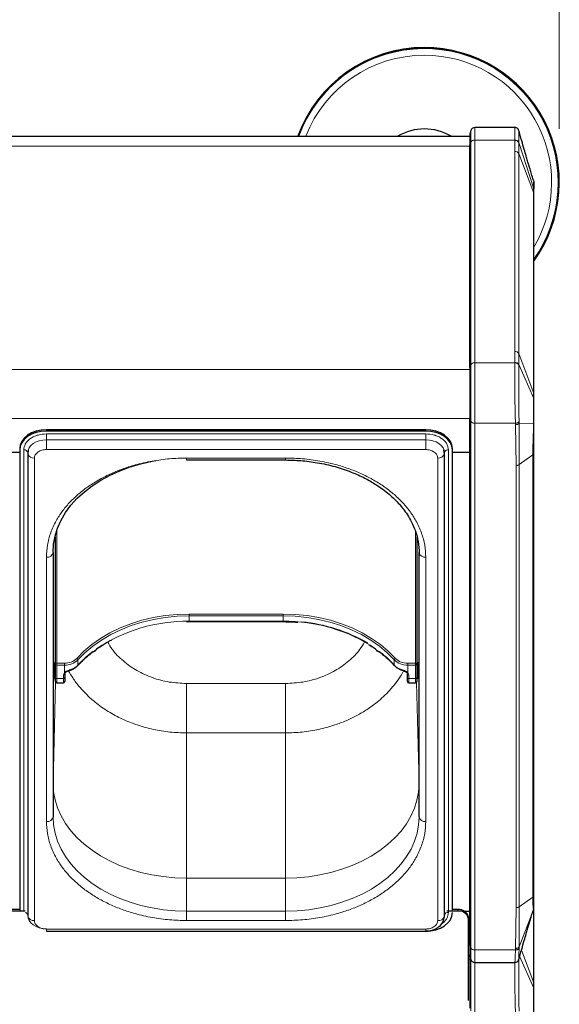
# Model space of a CAD drawing. Units: millimetres. Extents: x 0 to 210, y 0 to 297.
# Drawn here: x 82 to 92, y 136 to 155 of the extents above; entities that cross this region are included whole.
import ezdxf

# ---------------------------------------------------------------- set-up
doc = ezdxf.new("R2010")
doc.units = ezdxf.units.MM
doc.styles.add('SLDTEXTSTYLE0', font='TXT', dxfattribs={"width": 0.75})
doc.dimstyles.new('SLDDIMSTYLE2', dxfattribs={"dimtxt": 3.5, "dimasz": 3.302, "dimexe": 0, "dimexo": 0.0625, "dimgap": 0.875, "dimtad": 1, "dimlfac": 20, "dimrnd": 1e-09, "dimzin": 12, "dimdsep": 46, "dimtxsty": 'SLDTEXTSTYLE0', "dimsah": 1, "dimcen": 0.09, "dimadec": 0, "dimazin": 3, "dimtfac": 1, "dimtofl": 0, "dimtmove": 0, "dimatfit": 3, "dimfxl": 0, "dimfrac": 2, "dimtolj": 1, "dimtzin": 12, "dimarcsym": 0})

# ---------------------------------------------------------------- blocks, each defined once
blk = doc.blocks.new('_D_9')
at = {"color": 7, "linetype": 'Continuous', "lineweight": 0}
for p, q in [((47.433, 152.63), (47.433, 169.092)), ((92.483, 152.63), (92.483, 169.092)), ((92.483, 168.092), (47.433, 168.092))]:
    blk.add_line(p, q, dxfattribs=at)
at = {"color": 7, "linetype": 'Continuous', "lineweight": 18}
for points in [[(47.433, 168.092), (50.735, 167.584), (50.735, 168.6)], [(92.483, 168.092), (89.181, 168.6), (89.181, 167.584)]]:
    blk.add_solid(points, dxfattribs=at)
at = {"color": 7, "linetype": 'Continuous', "lineweight": 18, "insert": (65.433, 172.603), "char_height": 3.5, "attachment_point": 1, "style": 'SLDTEXTSTYLE0'}
blk.add_mtext('901', dxfattribs=at)

msp = doc.modelspace()

# ---------------------------------------------------------------- linework, layer by layer
at = {"color": 7, "linetype": 'Continuous', "lineweight": 25}
for p, q in [((49.10781, 152.49578), (90.80781, 152.49578)), ((90.8264, 152.60195), (90.80781, 152.53254)), ((90.80781, 152.53254), (90.80781, 152.33483)), ((91.48281, 152.65754), (90.89885, 152.65754)), ((91.65125, 152.65754), (91.48288, 152.65754)), ((90.80781, 148.1629), (90.80781, 152.33483)), ((92.00268, 151.66684), (91.98874, 151.7026)), ((92.00268, 151.66684), (92.00391, 151.66095)), ((92.00653, 151.65062), (92.00407, 151.65984)), ((92.00577, 151.64996), (92.00518, 151.6512)), ((92.00781, 151.41242), (92.00781, 151.49218)), ((92.00781, 147.66475), (92.00781, 151.41242)), ((90.80781, 148.1629), (90.80781, 147.20831)), ((92.00781, 147.57185), (92.00781, 147.66475)), ((90.80781, 137.34417), (90.80781, 147.20831)), ((89.98281, 146.99787), (82.88281, 146.99787)), ((89.98281, 146.97312), (82.88281, 146.97312)), ((82.38281, 146.64431), (82.38281, 146.61956)), ((82.38281, 146.61956), (82.38281, 137.98579)), ((82.54184, 146.61841), (82.53408, 146.5417)), ((90.33153, 146.5417), (90.32377, 146.61841)), ((90.48281, 146.61956), (90.48281, 146.64431)), ((90.48281, 137.98579), (90.48281, 146.61956)), ((82.38281, 146.57022), (82.13281, 146.57022)), ((82.53245, 146.55592), (82.53245, 137.89387)), ((82.53281, 146.56255), (82.53302, 146.56653)), ((82.53697, 146.57022), (82.53297, 146.57022)), ((85.50781, 146.43092), (87.35781, 146.43092)), ((90.33264, 146.57022), (90.32864, 146.57022)), ((90.33259, 146.56653), (90.33281, 146.56255)), ((90.33316, 137.89387), (90.33316, 146.55592)), ((90.80781, 146.57022), (90.48281, 146.57022)), ((92.00781, 138.28157), (92.00781, 146.56233)), ((83.05031, 142.60821), (83.05031, 144.9921)), ((89.81531, 144.9921), (89.81531, 142.60821)), ((83.00781, 144.69977), (83.00781, 139.75002)), ((89.85781, 139.75002), (89.85781, 144.69977)), ((85.55281, 143.40347), (87.31281, 143.40347)), ((83.82936, 142.89669), (83.83578, 142.90105)), ((89.03013, 142.90117), (89.03637, 142.89681)), ((83.02531, 142.63506), (83.00781, 142.63506)), ((83.05031, 142.35487), (83.05031, 142.60821)), ((89.81531, 142.60821), (89.81531, 142.35487)), ((89.85781, 142.63506), (89.84031, 142.63506)), ((83.05031, 142.28262), (83.05031, 142.35487)), ((83.22531, 142.42243), (83.22531, 142.35487)), ((83.22531, 142.35487), (83.22531, 142.28262)), ((83.31276, 142.49167), (83.33229, 142.49772)), ((83.33254, 142.49811), (83.33218, 142.49804)), ((89.53349, 142.49804), (89.53307, 142.49811)), ((89.53338, 142.49765), (89.54964, 142.49278)), ((89.62156, 142.45519), (89.62598, 142.45138)), ((89.64031, 142.35487), (89.64031, 142.42243)), ((89.64031, 142.28262), (89.64031, 142.35487)), ((89.81531, 142.35487), (89.81531, 142.28262)), ((83.00781, 142.34506), (83.02531, 142.34506)), ((83.07531, 142.25762), (83.20031, 142.25762)), ((89.66531, 142.25762), (89.79031, 142.25762)), ((89.84031, 142.34506), (89.85781, 142.34506)), ((92.00781, 140.57663), (92.00781, 140.59065)), ((83.00781, 140.37205), (83.00781, 140.36803)), ((82.48494, 137.98226), (82.03067, 137.98226)), ((82.38281, 138.01054), (82.13281, 138.01054)), ((90.58281, 137.98226), (90.38067, 137.98226)), ((90.58281, 138.01054), (90.48281, 138.01054)), ((90.70281, 137.98226), (90.80781, 137.98226)), ((90.70892, 137.97888), (90.80781, 137.97888)), ((92.00268, 138.01217), (91.98874, 137.97641)), ((92.00268, 138.01397), (92.00653, 138.02839)), ((92.00268, 138.01217), (92.00391, 138.01805)), ((92.00577, 138.02904), (92.0075, 138.03264)), ((92.00781, 138.01796), (92.00781, 138.03066)), ((92.00781, 136.62373), (92.00781, 138.01464)), ((90.78281, 137.86912), (90.78281, 137.84083)), ((90.78281, 136.30748), (90.78281, 137.84083)), ((82.88281, 137.60952), (89.98281, 137.60952)), ((90.80781, 137.34417), (90.80781, 137.14647)), ((90.78281, 137.15548), (90.80781, 137.15548)), ((90.80781, 137.14647), (90.8264, 137.07706)), ((90.80781, 137.12188), (90.80781, 137.14647)), ((90.80781, 137.12188), (90.80781, 136.16729)), ((90.89885, 137.02147), (91.65125, 137.02147)), ((92.00781, 136.53083), (92.00781, 136.62373))]:
    msp.add_line(p, q, dxfattribs=at)
at = {"color": 8, "linetype": 'Continuous', "lineweight": 18}
for p, q in [((90.8264, 152.60195), (90.8264, 152.38391)), ((90.89885, 152.65754), (90.89885, 152.42322)), ((90.80781, 152.33483), (90.8264, 152.38391)), ((90.8264, 152.38391), (90.8264, 148.21198)), ((90.89885, 152.42322), (90.89885, 148.25129)), ((90.89885, 152.42322), (91.65011, 152.42322)), ((91.65011, 152.42322), (91.65013, 152.41702)), ((91.65013, 152.41702), (91.65026, 152.21109)), ((91.72262, 152.37764), (91.72261, 152.38397)), ((91.7227, 152.17178), (91.72262, 152.37764)), ((92.00535, 151.50753), (91.72262, 152.37764)), ((49.10781, 152.3054), (90.80781, 152.3054)), ((91.65026, 152.21109), (91.65026, 148.46342)), ((91.7227, 152.17178), (91.7227, 148.42412)), ((92.00525, 151.42615), (91.7227, 152.17178)), ((92.00499, 151.65457), (92.00781, 151.63959)), ((92.00535, 151.50753), (92.00525, 151.42615)), ((92.00525, 151.42615), (92.00525, 147.67848)), ((92.00525, 151.42615), (92.00781, 151.41242)), ((92.00535, 151.50753), (92.00781, 151.49218)), ((91.65026, 148.46342), (91.65013, 148.2575)), ((91.65011, 148.25129), (91.65013, 148.2575)), ((91.72262, 148.21803), (91.7227, 148.42412)), ((91.7227, 148.42412), (92.00525, 147.67848)), ((49.10781, 148.12586), (90.80781, 148.12586)), ((90.8264, 148.21198), (90.80781, 148.1629)), ((90.8264, 148.21198), (90.8264, 147.15923)), ((90.89885, 148.25129), (90.89885, 147.11992)), ((90.89885, 148.25129), (91.65011, 148.25129)), ((91.72261, 148.21164), (91.72262, 148.21803)), ((92.00535, 147.58312), (91.72262, 148.21803)), ((92.00525, 147.67848), (92.00535, 147.58312)), ((92.00535, 147.58312), (92.00781, 147.57185)), ((49.10781, 147.20662), (90.80781, 147.20662)), ((90.80781, 147.20831), (90.8264, 147.15923)), ((90.8264, 147.15923), (90.8264, 137.29509)), ((91.72955, 147.11943), (91.7296, 147.15081)), ((82.88281, 146.97312), (82.88281, 146.99787)), ((89.98281, 146.97312), (89.98281, 146.99787)), ((91.66271, 147.11992), (90.89885, 147.11992)), ((90.89885, 147.11992), (90.89885, 137.25578)), ((91.66271, 147.11992), (91.66371, 147.09129)), ((91.66371, 147.09129), (91.67674, 146.32823)), ((92.00268, 147.11324), (91.72955, 147.11943)), ((91.72977, 146.34377), (91.72955, 147.11943)), ((92.00268, 147.11324), (92.00781, 147.11391)), ((82.88281, 146.91994), (89.98281, 146.91994)), ((82.88281, 146.91994), (82.88281, 146.81004)), ((82.88281, 146.62688), (82.88281, 146.81004)), ((89.98281, 146.81004), (82.88281, 146.81004)), ((89.98281, 146.91994), (89.98281, 146.81004)), ((89.98281, 146.62688), (89.98281, 146.81004)), ((82.45802, 137.98579), (82.45802, 146.61956)), ((89.98281, 146.62688), (82.88281, 146.62688)), ((90.40759, 146.61956), (90.40759, 137.95751)), ((82.65745, 146.46754), (82.65745, 137.80548)), ((87.35781, 146.46754), (85.50781, 146.46754)), ((85.50781, 146.46754), (85.50781, 146.43092)), ((87.35781, 146.46754), (87.35781, 146.43092)), ((90.20816, 137.80548), (90.20816, 146.46754)), ((91.98584, 146.52483), (91.72977, 146.34377)), ((91.98584, 146.52483), (91.98584, 138.24407)), ((91.67674, 146.32823), (91.67674, 138.04747)), ((91.72977, 146.34377), (91.72977, 138.063)), ((83.07531, 145.10778), (83.07531, 142.6251)), ((89.79031, 142.6251), (89.79031, 145.09772)), ((82.88281, 139.66163), (82.88281, 144.61138)), ((83.00782, 144.70639), (83.00782, 142.63506)), ((89.85779, 142.63506), (89.85779, 144.71055)), ((89.98281, 139.66163), (89.98281, 144.61138)), ((85.55281, 143.5467), (87.31281, 143.5467)), ((85.55281, 143.51138), (85.55281, 143.5467)), ((85.55281, 143.41004), (85.55281, 143.51138)), ((87.31281, 143.51138), (85.55281, 143.51138)), ((87.31281, 143.51138), (87.31281, 143.5467)), ((87.31281, 143.41004), (87.31281, 143.51138)), ((85.55281, 143.40347), (85.55281, 143.41004)), ((85.55281, 143.41004), (87.31281, 143.41004)), ((87.31281, 143.40347), (87.31281, 143.41004)), ((83.02531, 142.34506), (83.02531, 142.63506)), ((83.07531, 142.6251), (83.07531, 142.58978)), ((83.07531, 142.6251), (83.22096, 142.6251)), ((83.22096, 142.58978), (83.07531, 142.58978)), ((83.07531, 142.58978), (83.07531, 142.33644)), ((83.22096, 142.58978), (83.22096, 142.6251)), ((83.22096, 142.45049), (83.22096, 142.58978)), ((83.4708, 142.68853), (83.4708, 142.58719)), ((89.39481, 142.58719), (89.39481, 142.68853)), ((89.64465, 142.58978), (89.64465, 142.6251)), ((89.64465, 142.6251), (89.79031, 142.6251)), ((89.79031, 142.58978), (89.64465, 142.58978)), ((89.64465, 142.58978), (89.64465, 142.45049)), ((89.79031, 142.58978), (89.79031, 142.6251)), ((89.79031, 142.33644), (89.79031, 142.58978)), ((89.84031, 142.63506), (89.84031, 142.38316)), ((83.20031, 142.33644), (83.20031, 142.404)), ((89.66531, 142.404), (89.66531, 142.33644)), ((89.84031, 142.38316), (89.84031, 142.34506)), ((83.00782, 142.34506), (83.00782, 140.36945)), ((83.00782, 140.36945), (83.0547, 142.26846)), ((83.07531, 142.33644), (83.20031, 142.33644)), ((83.07531, 142.33644), (83.07531, 142.25762)), ((83.20031, 142.25762), (83.20031, 142.33644)), ((87.35781, 142.24552), (85.50781, 142.24552)), ((85.50781, 142.24552), (85.50781, 141.31937)), ((87.35781, 142.24552), (87.35781, 141.31937)), ((89.66531, 142.33644), (89.79031, 142.33644)), ((89.66531, 142.33644), (89.66531, 142.25762)), ((89.79031, 142.25762), (89.79031, 142.33644)), ((89.81091, 142.26846), (89.85779, 140.36945)), ((89.85779, 140.36945), (89.85779, 142.34506)), ((85.50781, 141.31937), (85.50781, 138.6017)), ((87.35781, 141.31937), (85.50781, 141.31937)), ((87.35781, 138.6017), (87.35781, 141.31937)), ((83.00781, 140.37205), (83.00782, 140.36945)), ((89.85779, 140.36945), (89.8578, 140.36543)), ((89.85781, 140.36803), (89.8578, 140.36543)), ((85.50313, 138.60098), (85.50781, 138.6017)), ((85.50313, 138.60098), (85.50781, 138.60026)), ((85.50781, 138.6017), (87.35781, 138.6017)), ((85.50781, 138.60026), (85.50781, 137.98226)), ((87.35781, 138.60026), (85.50781, 138.60026)), ((87.35781, 138.6017), (87.35313, 138.60098)), ((87.35781, 138.60026), (87.35313, 138.60098)), ((87.35781, 137.98226), (87.35781, 138.60026)), ((91.72977, 138.063), (91.98584, 138.24407)), ((85.50781, 137.98226), (85.50781, 137.80548)), ((85.50781, 137.98226), (87.35781, 137.98226)), ((87.35781, 137.98226), (87.35781, 137.80548)), ((90.58281, 137.98226), (90.58281, 138.01054)), ((91.67674, 138.04747), (91.66371, 137.28441)), ((91.72955, 137.31156), (91.72978, 138.063)), ((91.98874, 137.97641), (91.72955, 137.31156)), ((92.00268, 138.01217), (92.00781, 138.03941)), ((92.00525, 138.01823), (92.00525, 136.63746)), ((87.35781, 137.80548), (85.50781, 137.80548)), ((82.88281, 137.64613), (89.98281, 137.64613)), ((82.88281, 137.64613), (82.88281, 137.60952)), ((89.98281, 137.64613), (89.98281, 137.60952)), ((90.80781, 137.34586), (90.78281, 137.34586)), ((90.8264, 137.29509), (90.80781, 137.34417)), ((90.8264, 137.29509), (90.8264, 137.07706)), ((90.89885, 137.25578), (91.66271, 137.25578)), ((90.89885, 137.25578), (90.89885, 137.02147)), ((91.66371, 137.28441), (91.66271, 137.25578)), ((91.7296, 137.28311), (91.72955, 137.31156)), ((91.77344, 137.24918), (92.00525, 136.63746)), ((90.78281, 137.08484), (90.80781, 137.08484)), ((90.81166, 137.13207), (90.80781, 137.12188)), ((90.8264, 137.07706), (90.8264, 136.11821)), ((90.89885, 137.02147), (90.89885, 136.0789)), ((92.00535, 136.5421), (91.74083, 137.13611)), ((92.00525, 136.63746), (92.00535, 136.5421)), ((92.00535, 136.5421), (92.00781, 136.53083))]:
    msp.add_line(p, q, dxfattribs=at)
at = {"color": 7, "linetype": 'Continuous', "lineweight": 25, "flags": 128}
for points in [[(82.88281, 146.99787), (82.78526, 146.99107), (82.69146, 146.97095), (82.60502, 146.93828), (82.52925, 146.89431), (82.46707, 146.84074), (82.42087, 146.77961), (82.39241, 146.71329), (82.38281, 146.64431)], [(82.88281, 146.97312), (82.78526, 146.96632), (82.69146, 146.94621), (82.60502, 146.91353), (82.52925, 146.86956), (82.46707, 146.81599), (82.42087, 146.75486), (82.39241, 146.68854), (82.38281, 146.61956)], [(90.48281, 146.64431), (90.4732, 146.71329), (90.44475, 146.77961), (90.39854, 146.84074), (90.33636, 146.89431), (90.26059, 146.93828), (90.17415, 146.97095), (90.08035, 146.99107), (89.98281, 146.99787)], [(90.48281, 146.61956), (90.4732, 146.68854), (90.44475, 146.75486), (90.39854, 146.81599), (90.33636, 146.86956), (90.26059, 146.91353), (90.17415, 146.94621), (90.08035, 146.96632), (89.98281, 146.97312)], [(82.54112, 146.61617), (82.53953, 146.61084), (82.53281, 146.56255)], [(90.33281, 146.56255), (90.32608, 146.61084), (90.3248, 146.61519)], [(82.53245, 146.55592), (82.53352, 146.54441), (82.53407, 146.54177)], [(83.00781, 144.69977), (83.01732, 144.85384), (83.04579, 145.00674), (83.09299, 145.1573), (83.15857, 145.30438), (83.24204, 145.44686), (83.34274, 145.58365), (83.45993, 145.71372), (83.59269, 145.83607), (83.74004, 145.94977), (83.90084, 146.05396), (84.07386, 146.14784), (84.25781, 146.2307), (84.45126, 146.30191), (84.65275, 146.36093), (84.86076, 146.4073), (84.93149, 146.41992)], [(90.33155, 146.5418), (90.33209, 146.54441), (90.33316, 146.55592)], [(89.85781, 144.69977), (89.86021, 144.68253), (89.86022, 144.68249)], [(89.98281, 137.60395), (90.08035, 137.61075), (90.17415, 137.63087), (90.26059, 137.66354), (90.33636, 137.70751), (90.39854, 137.76108), (90.44475, 137.82221), (90.4732, 137.88853), (90.48281, 137.95751)], [(90.32396, 137.8452), (90.32608, 137.85221), (90.3316, 137.87994)], [(90.33151, 137.87957), (90.33209, 137.88235), (90.33316, 137.89387)]]:
    msp.add_lwpolyline(points, dxfattribs=at)
at = {"color": 8, "linetype": 'Continuous', "lineweight": 18, "flags": 128}
for points in [[(82.88281, 146.81004), (82.81452, 146.80529), (82.74887, 146.7912), (82.68836, 146.76833), (82.63532, 146.73755), (82.59179, 146.70005), (82.55945, 146.65726), (82.54112, 146.61617)], [(90.3248, 146.61519), (90.30616, 146.65726), (90.27382, 146.70005), (90.23029, 146.73755), (90.17725, 146.76833), (90.11674, 146.7912), (90.05109, 146.80529), (89.98281, 146.81004)], [(83.44998, 142.71562), (83.58328, 142.85002), (83.73233, 142.9751), (83.89595, 143.08987), (84.07282, 143.19339), (84.26153, 143.28485), (84.46057, 143.36352), (84.66834, 143.42876), (84.88319, 143.48005), (85.1034, 143.51698), (85.3272, 143.53926), (85.55281, 143.5467)], [(85.55281, 143.51138), (85.32943, 143.50401), (85.10785, 143.48195), (84.88982, 143.44538), (84.6771, 143.3946), (84.47138, 143.33001), (84.27431, 143.25213), (84.08747, 143.16157), (83.91236, 143.05907), (83.75036, 142.94544), (83.60278, 142.8216), (83.4708, 142.68853)], [(87.31281, 143.5467), (87.53841, 143.53926), (87.76221, 143.51698), (87.98242, 143.48005), (88.19727, 143.42876), (88.40504, 143.36352), (88.60408, 143.28485), (88.79279, 143.19339), (88.96966, 143.08987), (89.13328, 142.9751), (89.28233, 142.85002), (89.41563, 142.71562)], [(89.39481, 142.68853), (89.26283, 142.8216), (89.11525, 142.94544), (88.95326, 143.05907), (88.77814, 143.16157), (88.5913, 143.25213), (88.39423, 143.33001), (88.18851, 143.3946), (87.97579, 143.44538), (87.75776, 143.48195), (87.53618, 143.50401), (87.31281, 143.51138)], [(83.33479, 142.50498), (83.33461, 142.50202), (83.33407, 142.49982), (83.33319, 142.49848), (83.33254, 142.49811)], [(89.53307, 142.49811), (89.53242, 142.49848), (89.53154, 142.49982), (89.531, 142.50202), (89.53082, 142.50498)], [(85.50313, 138.60098), (85.28525, 138.60799), (85.06908, 138.62841), (84.85624, 138.66207), (84.64836, 138.70872), (84.44702, 138.768), (84.25376, 138.83947), (84.07003, 138.92257), (83.89725, 139.01668), (83.73673, 139.12108), (83.58969, 139.23498), (83.45724, 139.3575), (83.34041, 139.48772), (83.24006, 139.62465), (83.15698, 139.76724), (83.09178, 139.91441), (83.04498, 140.06503), (83.01692, 140.21797), (83.00781, 140.37205)], [(89.8578, 140.36543), (89.84788, 140.21137), (89.81901, 140.05851), (89.7714, 139.90801), (89.70543, 139.76102), (89.62159, 139.61865), (89.52053, 139.48199), (89.403, 139.35208), (89.26991, 139.22991), (89.12226, 139.1164), (88.96119, 139.01243), (88.78791, 138.91878), (88.60375, 138.83616), (88.41011, 138.7652), (88.20846, 138.70645), (88.00033, 138.66036), (87.78732, 138.62726), (87.57103, 138.60742), (87.35313, 138.60098)], [(85.50781, 137.98226), (85.28992, 137.98898), (85.07368, 138.00911), (84.86076, 138.04249), (84.65275, 138.08886), (84.45126, 138.14788), (84.25781, 138.21909), (84.07386, 138.30195), (83.90084, 138.39583), (83.74004, 138.50002), (83.59269, 138.61372), (83.45993, 138.73607), (83.34274, 138.86614), (83.24204, 139.00293), (83.15857, 139.14541), (83.09299, 139.29249), (83.04579, 139.44305), (83.01732, 139.59595), (83.00781, 139.75002)], [(89.85781, 139.75002), (89.84829, 139.59595), (89.81982, 139.44305), (89.77262, 139.29249), (89.70704, 139.14541), (89.62357, 139.00293), (89.52287, 138.86614), (89.40569, 138.73607), (89.27292, 138.61372), (89.12557, 138.50002), (88.96477, 138.39583), (88.79175, 138.30195), (88.60781, 138.21909), (88.41435, 138.14788), (88.21286, 138.08886), (88.00485, 138.04249), (87.79193, 138.00911), (87.57569, 137.98898), (87.35781, 137.98226)], [(82.53281, 137.9005), (82.53953, 137.85221), (82.55945, 137.80579), (82.59179, 137.763), (82.63532, 137.7255), (82.68836, 137.69472), (82.74887, 137.67185), (82.81452, 137.65776), (82.88281, 137.65301)]]:
    msp.add_lwpolyline(points, dxfattribs=at)
at = {"color": 7, "linetype": 'Continuous', "lineweight": 25}
for centre, radius, start, end in [((89.95781, 151.62976), 2.525, 90, 159.941551), ((89.95781, 151.62976), 2.525, 324.280138, 90), ((89.95781, 151.62976), 2.50915, 90, 159.809368), ((89.95781, 151.62976), 2.50915, 324.78648, 90), ((89.95781, 151.62976), 1, 59.999483, 120.000517), ((90.89885, 152.58254), 0.075, 90, 165), ((87.38011, 140.37857), 3.02829, 59.893693, 84.693639), ((83.78442, 142.86719), 0.01485, 261.296076, 282.642847), ((83.78217, 142.87709), 0.025, 282.70374, 322.262144), ((89.08344, 142.87709), 0.025, 217.737856, 257.29626), ((89.08119, 142.86719), 0.01485, 257.357153, 278.703924), ((83.02531, 142.66006), 0.025, 270, 0), ((89.84031, 142.66006), 0.025, 180, 270), ((83.23061, 142.45911), 0.01123, 314.919944, 2.616925), ((83.02531, 142.32006), 0.025, 0, 90), ((83.07531, 142.28262), 0.025, 180, 270), ((83.20031, 142.28262), 0.025, 270, 0), ((89.66531, 142.28262), 0.025, 180, 270), ((89.79031, 142.28262), 0.025, 270, 0), ((89.84031, 142.32006), 0.025, 90, 180), ((90.60781, 137.83376), 0.17854, 11.421754, 98.049467), ((90.60781, 137.80548), 0.17854, 11.421754, 98.049467), ((90.89885, 137.09647), 0.075, 195, 270)]:
    msp.add_arc(centre, radius, start, end, dxfattribs=at)
at = {"color": 8, "linetype": 'Continuous', "lineweight": 18}
for centre, radius, start, end in [((89.95781, 151.62976), 2.50626, 324.880226, 159.785063), ((89.95781, 151.62976), 2.38161, 90, 158.676822), ((89.95781, 151.62976), 2.38161, 329.402212, 90), ((90.89264, 152.34825), 0.07523, 85.268283, 151.698649), ((91.65641, 152.34218), 0.07511, 28.175818, 94.798458), ((91.65646, 152.13611), 0.07523, 28.301374, 94.731793), ((91.65646, 148.38845), 0.07523, 28.301342, 94.731717), ((91.65631, 148.18254), 0.07521, 28.154458, 94.713802), ((90.89264, 148.17632), 0.07523, 85.268283, 151.698649), ((91.96917, 147.66466), 0.03864, 0.138047, 20.955631), ((90.89264, 147.1949), 0.07523, 208.301351, 274.731717), ((91.66676, 147.17525), 0.08401, 267.917166, 318.361671), ((82.46786, 146.55394), 0.06636, 10.939745, 98.531476), ((90.39775, 146.55394), 0.06636, 81.468524, 169.060255), ((82.64674, 146.58938), 0.12232, 202.911047, 275.026568), ((90.22276, 146.58291), 0.11629, 262.784143, 339.298609), ((82.89843, 144.72187), 0.11158, 261.950533, 348.578246), ((89.97295, 144.73561), 0.12462, 205.230345, 274.5373), ((85.5093, 140.38006), 3.0303, 89.177423, 123.669114), ((87.36042, 140.39401), 3.01641, 56.248979, 90.904483), ((85.00408, 141.1987), 2.06854, 128.11994, 137.837037), ((83.71862, 142.82535), 0.00856, 312.500838, 4.721255), ((83.7831, 142.86965), 0.01756, 285.0898, 341.043586), ((83.794, 142.8558), 0.00995, 37.032868, 55.031566), ((89.07159, 142.85582), 0.00992, 124.94943, 142.998324), ((89.08251, 142.86965), 0.01756, 198.956414, 254.9102), ((89.14699, 142.82535), 0.00856, 175.275164, 227.545459), ((87.86153, 141.1987), 2.06854, 42.162963, 51.88006), ((83.07191, 142.60319), 0.02218, 81.189277, 166.895874), ((83.07245, 142.61208), 0.02248, 189.909587, 277.289392), ((83.23101, 142.93467), 0.30973, 268.140864, 314.989194), ((83.23192, 142.92749), 0.33789, 268.140864, 314.989194), ((83.25401, 142.79227), 0.29843, 285.706111, 316.589977), ((83.43563, 142.68304), 0.0356, 8.858831, 66.222956), ((83.46147, 142.58674), 0.00934, 319.294128, 2.718937), ((89.40414, 142.58674), 0.00934, 177.281315, 220.700252), ((89.42998, 142.68304), 0.0356, 113.777044, 171.141169), ((89.63369, 142.92749), 0.33789, 225.010806, 271.859136), ((89.61161, 142.79227), 0.29843, 223.410023, 254.293889), ((89.6346, 142.93467), 0.30973, 225.010806, 271.859136), ((89.7937, 142.60319), 0.02218, 13.104126, 98.810723), ((89.79316, 142.61208), 0.02248, 262.710608, 350.090413), ((83.07245, 142.35874), 0.02248, 189.909587, 277.289392), ((83.26717, 142.40213), 0.06689, 133.694284, 178.403272), ((83.20316, 142.4263), 0.02248, 262.710608, 350.090413), ((83.20316, 142.35874), 0.02248, 262.710608, 350.090413), ((83.22926, 142.46385), 0.01573, 238.155797, 306.178224), ((89.63644, 142.46342), 0.01531, 228.894952, 302.414198), ((89.66245, 142.4263), 0.02248, 189.909587, 277.289392), ((89.66245, 142.35874), 0.02248, 189.909587, 277.289392), ((89.59844, 142.40213), 0.06689, 1.596728, 46.305716), ((89.79316, 142.35874), 0.02248, 262.710608, 350.090413), ((82.89843, 139.77212), 0.11158, 261.950533, 348.578246), ((89.96718, 139.77212), 0.11158, 191.421754, 278.049467), ((82.47567, 137.89599), 0.05872, 14.773738, 80.919403), ((90.39857, 137.88915), 0.06895, 82.478602, 161.557084), ((82.64105, 137.91486), 0.1106, 190.939745, 278.531476), ((90.22274, 137.92093), 0.11636, 262.799522, 339.184936), ((90.89264, 137.33076), 0.07523, 208.301351, 274.731717), ((91.96917, 136.62364), 0.03864, 0.138047, 20.955631)]:
    msp.add_arc(centre, radius, start, end, dxfattribs=at)
for centre, major_axis, start_param, end_param in [((85.55281, 142.55364), (2.29169, 2.04872), 1.92033041, 1.93681433), ((87.31281, 142.55364), (2.29169, -2.04872), 1.20477833, 1.22126224)]:
    msp.add_ellipse(centre, major_axis=major_axis, ratio=0.48766405, start_param=start_param, end_param=end_param, dxfattribs=at)
at = {"color": 7, "linetype": 'Continuous', "lineweight": 25}
for points, knots in [([(91.72351, 152.60295), (91.72164, 152.60822), (91.71757, 152.61974), (91.70262, 152.63876), (91.68493, 152.64988), (91.66636, 152.65616), (91.65538, 152.65661), (91.64857, 152.65688)], [0, 0, 0, 0, 0.19817101, 0.43276346, 0.68167073, 0.80256611, 1, 1, 1, 1]), ([(91.98874, 151.7026), (91.97701, 151.73821), (91.95529, 151.80415), (91.93114, 151.88848), (91.91441, 151.94614), (91.9017, 151.98934), (91.88501, 152.046), (91.85989, 152.13167), (91.82302, 152.25837), (91.77532, 152.42315), (91.74013, 152.54528), (91.72065, 152.61286)], [0, 0, 0, 0, 0.12933659, 0.23941802, 0.31651507, 0.35648822, 0.40302699, 0.49403062, 0.62311369, 0.79144563, 1, 1, 1, 1]), ([(92.00443, 151.65253), (92.00454, 151.65053), (92.00492, 151.64389), (92.00519, 151.61993), (92.00544, 151.57713), (92.00538, 151.53073), (92.00535, 151.50753)], [0, 0, 0, 0, 0.09970532, 0.33174221, 0.66589591, 1, 1, 1, 1]), ([(92.00781, 151.49218), (92.00781, 151.51474), (92.00781, 151.55987), (92.00781, 151.6073), (92.00781, 151.62355), (92.00781, 151.63167)], [0, 0, 0, 0, 0.33333934, 0.66673483, 1, 1, 1, 1]), ([(92.00781, 147.11391), (92.00781, 147.15476), (92.00781, 147.23646), (92.00781, 147.35578), (92.00781, 147.46983), (92.00781, 147.53785), (92.00781, 147.57185)], [0, 0, 0, 0, 0.24993362, 0.4999182, 0.74997358, 1, 1, 1, 1]), ([(92.00781, 146.56233), (92.00781, 146.60058), (92.00781, 146.67707), (92.00781, 146.81316), (92.00781, 146.95983), (92.00781, 147.06256), (92.00781, 147.11391)], [0, 0, 0, 0, 0.24998878, 0.49999615, 0.75004429, 1, 1, 1, 1]), ([(87.35781, 146.43092), (87.45282, 146.42873), (87.65365, 146.42408), (87.96607, 146.38354), (88.28442, 146.31284), (88.58153, 146.21353), (88.83632, 146.09874), (89.03155, 145.98684), (89.18101, 145.88406), (89.29708, 145.7919), (89.39984, 145.69803), (89.48678, 145.60662), (89.56719, 145.50971), (89.64583, 145.39921), (89.72551, 145.26125), (89.79635, 145.09446), (89.85014, 144.8984), (89.85672, 144.75727), (89.86021, 144.68253)], [0, 0, 0, 0, 0.07198558, 0.15215172, 0.24006561, 0.32480486, 0.40145108, 0.47001525, 0.51677089, 0.56150359, 0.60434899, 0.6463526, 0.68224942, 0.7273881, 0.78174999, 0.84531654, 0.91807093, 1, 1, 1, 1]), ([(85.51231, 143.4031), (85.51395, 143.40316), (85.52743, 143.40371), (85.54094, 143.40358), (85.55281, 143.40347)], [0, 0, 0, 0, 0.12158646, 1, 1, 1, 1]), ([(87.31281, 143.40347), (87.34756, 143.40323), (87.43993, 143.40259), (87.53187, 143.39579), (87.58921, 143.39154)], [0, 0, 0, 0, 0.37631353, 1, 1, 1, 1]), ([(83.83578, 142.90105), (83.85529, 142.91444), (83.92315, 142.96102), (84.01395, 143.01684), (84.0895, 143.05458), (84.11031, 143.06497)], [0, 0, 0, 0, 0.22635016, 0.78695268, 1, 1, 1, 1]), ([(88.91956, 142.97224), (88.95416, 142.95106), (88.99182, 142.92801), (89.02726, 142.90318), (89.03013, 142.90117)], [0, 0, 0, 0, 0.91894822, 1, 1, 1, 1]), ([(83.46855, 142.58065), (83.48805, 142.60168), (83.54479, 142.66288), (83.63013, 142.74266), (83.69948, 142.79885), (83.72437, 142.81902)], [0, 0, 0, 0, 0.25135973, 0.73134072, 1, 1, 1, 1]), ([(83.72438, 142.81866), (83.72796, 142.82152), (83.74406, 142.83437), (83.76716, 142.84726), (83.78199, 142.85058), (83.78693, 142.85168)], [0, 0, 0, 0, 0.16040531, 0.72021709, 1, 1, 1, 1]), ([(83.80194, 142.86179), (83.80442, 142.86499), (83.8136, 142.87684), (83.82287, 142.88863), (83.82963, 142.89724)], [0, 0, 0, 0, 0.27001249, 1, 1, 1, 1]), ([(83.82932, 142.90203), (83.82934, 142.90198), (83.82951, 142.90152), (83.83008, 142.89971), (83.83042, 142.89783), (83.82958, 142.89745), (83.82944, 142.89738)], [0, 0, 0, 0, 0.02351198, 0.2056224, 0.86825866, 1, 1, 1, 1]), ([(89.03617, 142.89738), (89.03603, 142.89744), (89.03519, 142.89783), (89.03554, 142.89971), (89.0361, 142.90152), (89.03627, 142.90198), (89.03629, 142.90203)], [0, 0, 0, 0, 0.13261565, 0.79458465, 0.9765117, 1, 1, 1, 1]), ([(89.03599, 142.89724), (89.03774, 142.89501), (89.04702, 142.88323), (89.05621, 142.87139), (89.06367, 142.86179)], [0, 0, 0, 0, 0.189025107, 1, 1, 1, 1]), ([(89.08072, 142.85119), (89.08437, 142.85041), (89.09627, 142.84787), (89.11815, 142.83644), (89.13498, 142.82328), (89.14123, 142.81839)], [0, 0, 0, 0, 0.21730043, 0.70912401, 1, 1, 1, 1]), ([(89.14124, 142.81902), (89.16455, 142.80016), (89.23234, 142.74533), (89.31802, 142.66575), (89.37617, 142.60314), (89.39706, 142.58065)], [0, 0, 0, 0, 0.25144158, 0.73104625, 1, 1, 1, 1]), ([(83.33254, 142.49811), (83.34376, 142.50189), (83.37608, 142.51278), (83.42484, 142.53878), (83.45396, 142.56667), (83.46855, 142.58065)], [0, 0, 0, 0, 0.209634817, 0.603852743, 1, 1, 1, 1]), ([(89.39706, 142.58065), (89.40454, 142.57302), (89.42576, 142.55138), (89.47016, 142.52107), (89.51191, 142.50583), (89.53307, 142.49811)], [0, 0, 0, 0, 0.21165067, 0.600525463, 1, 1, 1, 1]), ([(83.22531, 142.42243), (83.22547, 142.42533), (83.22601, 142.43456), (83.23363, 142.44459), (83.23885, 142.45146)], [0, 0, 0, 0, 0.31522944, 1, 1, 1, 1]), ([(83.24191, 142.45332), (83.24482, 142.45626), (83.25349, 142.46504), (83.27875, 142.47842), (83.30132, 142.48812), (83.31261, 142.49162), (83.31276, 142.49167)], [0, 0, 0, 0, 0.19802921, 0.59062384, 0.99450601, 1, 1, 1, 1]), ([(89.54964, 142.49278), (89.54969, 142.49277), (89.56106, 142.48937), (89.58349, 142.47993), (89.60915, 142.46691), (89.61828, 142.45829), (89.62156, 142.45519)], [0, 0, 0, 0, 0.00213294, 0.41773554, 0.79083314, 1, 1, 1, 1]), ([(89.62676, 142.45146), (89.62951, 142.4483), (89.63818, 142.43831), (89.63944, 142.42887), (89.64031, 142.42243)], [0, 0, 0, 0, 0.31725649, 1, 1, 1, 1]), ([(92.00781, 138.03941), (92.00781, 138.04367), (92.00781, 138.05218), (92.00781, 138.1035), (92.00781, 138.17804), (92.00781, 138.24706), (92.00781, 138.28157)], [0, 0, 0, 0, 0.24996272, 0.499938553, 0.749948423, 1, 1, 1, 1]), ([(91.72065, 137.06614), (91.74013, 137.13372), (91.77532, 137.25585), (91.82302, 137.42063), (91.85989, 137.54733), (91.88501, 137.633), (91.9017, 137.68966), (91.91441, 137.73287), (91.93114, 137.79052), (91.95529, 137.87486), (91.97701, 137.94079), (91.98874, 137.97641)], [0, 0, 0, 0, 0.20855437, 0.37688631, 0.50596938, 0.59697301, 0.64351178, 0.68348493, 0.76058198, 0.87066341, 1, 1, 1, 1]), ([(89.98281, 137.60952), (90.0067, 137.61067), (90.05404, 137.61295), (90.1222, 137.63091), (90.18358, 137.65801), (90.25174, 137.70458), (90.31433, 137.77771), (90.32592, 137.84642), (90.33153, 137.87964)], [0, 0, 0, 0, 0.13608883, 0.26955726, 0.40021049, 0.52781714, 0.77166127, 1, 1, 1, 1]), ([(91.64857, 137.02212), (91.65538, 137.0224), (91.66636, 137.02284), (91.68493, 137.02912), (91.70262, 137.04025), (91.71757, 137.05926), (91.72164, 137.07078), (91.72351, 137.07606)], [0, 0, 0, 0, 0.19743389, 0.31832927, 0.56723654, 0.80182899, 1, 1, 1, 1]), ([(92.00781, 136.07289), (92.00781, 136.11374), (92.00781, 136.19544), (92.00781, 136.31476), (92.00781, 136.4288), (92.00781, 136.49682), (92.00781, 136.53083)], [0, 0, 0, 0, 0.249933623, 0.499918196, 0.749973576, 1, 1, 1, 1])]:
    msp.add_open_spline(points, degree=3, knots=knots, dxfattribs=at)
at = {"color": 8, "linetype": 'Continuous', "lineweight": 18}
for points, knots in [([(91.65125, 152.657), (91.65091, 152.6545), (91.65022, 152.64927), (91.64979, 152.60172), (91.64969, 152.52804), (91.64997, 152.45816), (91.65011, 152.42322)], [0, 0, 0, 0, 0.23966835, 0.50023131, 0.75007336, 1, 1, 1, 1]), ([(91.72261, 152.38397), (91.72251, 152.41623), (91.72231, 152.48076), (91.72237, 152.54939), (91.72272, 152.5907), (91.72309, 152.60733), (91.72348, 152.60191), (91.72353, 152.60122)], [0, 0, 0, 0, 0.24097672, 0.48201958, 0.72320322, 0.96462705, 1, 1, 1, 1]), ([(91.65011, 152.42322), (91.65809, 152.42272), (91.67451, 152.42169), (91.69664, 152.41305), (91.71418, 152.40019), (91.71985, 152.38928), (91.72261, 152.38397)], [0, 0, 0, 0, 0.24334022, 0.50025311, 0.75702891, 1, 1, 1, 1]), ([(91.65011, 148.25129), (91.64996, 148.21145), (91.64968, 148.13233), (91.64977, 147.99121), (91.65025, 147.83917), (91.65119, 147.6804), (91.6527, 147.52293), (91.65491, 147.37509), (91.65798, 147.23701), (91.66112, 147.15941), (91.66271, 147.11992)], [0, 0, 0, 0, 0.12714327, 0.25248022, 0.37601148, 0.50514881, 0.63095545, 0.75208731, 0.87386834, 1, 1, 1, 1]), ([(91.72261, 148.21164), (91.71985, 148.21696), (91.71418, 148.22791), (91.69664, 148.24087), (91.67451, 148.24962), (91.65809, 148.25074), (91.65011, 148.25129)], [0, 0, 0, 0, 0.24297079, 0.49974645, 0.75665943, 1, 1, 1, 1]), ([(91.72959, 147.15081), (91.72892, 147.18885), (91.72756, 147.26481), (91.72573, 147.39776), (91.7243, 147.53915), (91.72332, 147.68568), (91.7227, 147.8318), (91.72237, 147.97173), (91.72231, 148.1021), (91.72251, 148.1751), (91.72261, 148.21159)], [0, 0, 0, 0, 0.1258979, 0.25135706, 0.37647871, 0.50141544, 0.6262152, 0.75088014, 0.87546367, 1, 1, 1, 1]), ([(92.00535, 147.58312), (92.00538, 147.54823), (92.00546, 147.47811), (92.00516, 147.36123), (92.00475, 147.23889), (92.00337, 147.15512), (92.00268, 147.11324)], [0, 0, 0, 0, 0.248860045, 0.500028651, 0.750013124, 1, 1, 1, 1]), ([(91.66271, 147.11992), (91.66963, 147.1205), (91.68363, 147.12166), (91.70289, 147.12852), (91.71912, 147.13829), (91.72617, 147.14671), (91.72959, 147.15081)], [0, 0, 0, 0, 0.250939614, 0.507756142, 0.760469419, 1, 1, 1, 1]), ([(92.00268, 147.11324), (92.00118, 147.05891), (91.99818, 146.95025), (91.99209, 146.79302), (91.98686, 146.6467), (91.98618, 146.56546), (91.98584, 146.52483)], [0, 0, 0, 0, 0.25001242, 0.50000754, 0.74999507, 1, 1, 1, 1]), ([(82.45802, 146.61956), (82.46369, 146.65735), (82.47242, 146.71548), (82.52539, 146.78541), (82.58021, 146.83353), (82.64827, 146.8723), (82.74717, 146.90975), (82.82937, 146.91592), (82.88281, 146.91994)], [0, 0, 0, 0, 0.23945684, 0.36836066, 0.5, 0.63163934, 0.76054316, 1, 1, 1, 1]), ([(89.98281, 146.91994), (90.03624, 146.91592), (90.11844, 146.90975), (90.21734, 146.8723), (90.2854, 146.83353), (90.34022, 146.78541), (90.39319, 146.71548), (90.40192, 146.65735), (90.40759, 146.61956)], [0, 0, 0, 0, 0.23945684, 0.36836066, 0.5, 0.63163934, 0.76054316, 1, 1, 1, 1]), ([(82.88281, 146.62688), (82.85446, 146.62476), (82.81085, 146.62148), (82.75838, 146.60161), (82.72228, 146.58105), (82.6932, 146.55552), (82.66509, 146.51842), (82.66046, 146.48758), (82.65745, 146.46754)], [0, 0, 0, 0, 0.239456844, 0.36836066, 0.5, 0.63163934, 0.760543156, 1, 1, 1, 1]), ([(90.20816, 146.46754), (90.20515, 146.48758), (90.20052, 146.51842), (90.17242, 146.55552), (90.14333, 146.58105), (90.10723, 146.60161), (90.05476, 146.62148), (90.01115, 146.62476), (89.98281, 146.62688)], [0, 0, 0, 0, 0.23945684, 0.36836066, 0.5, 0.63163934, 0.76054316, 1, 1, 1, 1]), ([(82.88281, 144.61138), (82.88657, 144.68683), (82.89421, 144.84008), (82.95723, 145.06979), (83.05263, 145.27989), (83.17301, 145.46668), (83.30792, 145.62995), (83.46666, 145.78382), (83.64837, 145.92619), (83.84972, 146.05469), (84.06732, 146.16693), (84.29822, 146.26233), (84.56238, 146.34745), (84.85951, 146.4149), (85.18437, 146.45947), (85.4011, 146.46488), (85.50781, 146.46754)], [0, 0, 0, 0, 0.07762831, 0.15766399, 0.23995135, 0.30427592, 0.36860689, 0.43430018, 0.49999999, 0.56569328, 0.63139309, 0.69571767, 0.76004863, 0.84233033, 0.92236882, 1, 1, 1, 1]), ([(89.98281, 144.61138), (89.97904, 144.68684), (89.9714, 144.84008), (89.90837, 145.0698), (89.81297, 145.2799), (89.6926, 145.46668), (89.55768, 145.62996), (89.39895, 145.78382), (89.21723, 145.9262), (89.01588, 146.05469), (88.79828, 146.16694), (88.56738, 146.26233), (88.30321, 146.34745), (88.00609, 146.41491), (87.68123, 146.45947), (87.46451, 146.46487), (87.35781, 146.46754)], [0, 0, 0, 0, 0.07763118, 0.15766967, 0.23995137, 0.30428233, 0.36860691, 0.43430672, 0.50000001, 0.56569982, 0.63139311, 0.69572408, 0.76004865, 0.84233601, 0.92237169, 1, 1, 1, 1]), ([(85.50781, 142.24552), (85.3984, 142.25086), (85.17927, 142.26155), (84.86322, 142.34714), (84.57067, 142.48009), (84.31642, 142.6622), (84.13118, 142.84582), (84.05595, 142.9763), (84.02954, 143.0221)], [0, 0, 0, 0, 0.17857812, 0.3576537, 0.53764114, 0.71882086, 0.90129047, 1, 1, 1, 1]), ([(88.83837, 143.0258), (88.81126, 142.97873), (88.73538, 142.84696), (88.54924, 142.66218), (88.29493, 142.4801), (88.0024, 142.34714), (87.68634, 142.26155), (87.46721, 142.25086), (87.35781, 142.24552)], [0, 0, 0, 0, 0.10113939, 0.28311708, 0.46380835, 0.64331057, 0.82190338, 1, 1, 1, 1]), ([(83.72715, 142.82606), (83.74523, 142.8386), (83.77023, 142.85593), (83.79332, 142.86221), (83.7997, 142.86395)], [0, 0, 0, 0, 0.72352129, 1, 1, 1, 1]), ([(89.06591, 142.86395), (89.07229, 142.86221), (89.09538, 142.85593), (89.12038, 142.8386), (89.13846, 142.82606)], [0, 0, 0, 0, 0.27647871, 1, 1, 1, 1]), ([(83.22096, 142.45049), (83.22207, 142.45151), (83.23135, 142.45998), (83.25407, 142.47463), (83.29339, 142.49181), (83.32093, 142.50057), (83.33479, 142.50498)], [0, 0, 0, 0, 0.04169095, 0.348636826, 0.672248293, 1, 1, 1, 1]), ([(85.50781, 141.31937), (85.40328, 141.32255), (85.19328, 141.32895), (84.88222, 141.38068), (84.5835, 141.46212), (84.29998, 141.57503), (84.03439, 141.71761), (83.81513, 141.87292), (83.63797, 142.03029), (83.4979, 142.1822), (83.38095, 142.33422), (83.32218, 142.43933), (83.29657, 142.48514)], [0, 0, 0, 0, 0.112086953, 0.225201149, 0.339379043, 0.449778869, 0.563658053, 0.681039981, 0.762278001, 0.846403186, 0.933064889, 1, 1, 1, 1]), ([(89.56971, 142.48487), (89.55126, 142.45137), (89.50605, 142.36926), (89.41839, 142.2472), (89.31175, 142.11921), (89.19622, 142.00199), (89.05719, 141.88062), (88.89198, 141.75969), (88.69794, 141.64393), (88.49521, 141.54623), (88.25788, 141.45552), (87.98338, 141.38068), (87.67233, 141.32895), (87.46233, 141.32255), (87.3578, 141.31937)], [0, 0, 0, 0, 0.04884336, 0.11968954, 0.18759142, 0.2541979, 0.31895531, 0.40751197, 0.49338701, 0.57769773, 0.66067246, 0.77483356, 0.88793059, 1, 1, 1, 1]), ([(89.53082, 142.50498), (89.54174, 142.50154), (89.56631, 142.49379), (89.60449, 142.47817), (89.63096, 142.46265), (89.64226, 142.45261), (89.64465, 142.45049)], [0, 0, 0, 0, 0.2596939, 0.5842062, 0.91215, 1, 1, 1, 1]), ([(85.50781, 137.80548), (85.4011, 137.80814), (85.18438, 137.81355), (84.85952, 137.85811), (84.5624, 137.92557), (84.29823, 138.01069), (84.06733, 138.10608), (83.84973, 138.21832), (83.64838, 138.34682), (83.46666, 138.48919), (83.30793, 138.64306), (83.17302, 138.80633), (83.05264, 138.99312), (82.95724, 139.20322), (82.89421, 139.43293), (82.88657, 139.58618), (82.88281, 139.66163)], [0, 0, 0, 0, 0.07762831, 0.15766399, 0.23995135, 0.30427592, 0.36860689, 0.43430018, 0.49999999, 0.56569328, 0.63139309, 0.69571767, 0.76004863, 0.84233033, 0.92236882, 1, 1, 1, 1]), ([(89.98281, 139.66163), (89.97904, 139.58618), (89.9714, 139.43294), (89.90838, 139.20323), (89.81298, 138.99313), (89.6926, 138.80634), (89.55769, 138.64307), (89.39895, 138.4892), (89.21724, 138.34683), (89.01589, 138.21833), (88.79829, 138.10608), (88.56739, 138.01069), (88.30323, 137.92557), (88.0061, 137.85811), (87.68124, 137.81354), (87.46451, 137.80814), (87.35781, 137.80548)], [0, 0, 0, 0, 0.07762831, 0.15766399, 0.23995135, 0.30427592, 0.36860689, 0.43430018, 0.49999999, 0.56569328, 0.63139309, 0.69571767, 0.76004863, 0.84233033, 0.92236882, 1, 1, 1, 1]), ([(91.98584, 138.24407), (91.9862, 138.20792), (91.98694, 138.13564), (91.9922, 138.06188), (91.99819, 138.0158), (92.00118, 138.01338), (92.00268, 138.01217)], [0, 0, 0, 0, 0.25003777, 0.50002787, 0.75000216, 1, 1, 1, 1]), ([(90.40759, 137.95751), (90.40204, 137.91963), (90.39349, 137.86135), (90.33962, 137.79214), (90.30139, 137.75495), (90.27346, 137.73943), (90.26849, 137.73667)], [0, 0, 0, 0, 0.45311585, 0.69703605, 0.94613259, 1, 1, 1, 1]), ([(92.00391, 138.01805), (92.00396, 138.01817), (92.00403, 138.01833), (92.00406, 138.01899), (92.00407, 138.01917)], [0, 0, 0, 0, 0.72969557, 1, 1, 1, 1]), ([(82.65745, 137.80548), (82.66046, 137.78543), (82.66509, 137.7546), (82.6932, 137.7175), (82.72228, 137.69197), (82.75838, 137.6714), (82.81085, 137.65153), (82.85446, 137.64826), (82.88281, 137.64613)], [0, 0, 0, 0, 0.23945684, 0.36836066, 0.5, 0.63163934, 0.76054316, 1, 1, 1, 1]), ([(89.98281, 137.64613), (90.01115, 137.64826), (90.05476, 137.65153), (90.10723, 137.6714), (90.14333, 137.69197), (90.17242, 137.7175), (90.20052, 137.7546), (90.20515, 137.78543), (90.20816, 137.80548)], [0, 0, 0, 0, 0.239456844, 0.36836066, 0.5, 0.63163934, 0.760543156, 1, 1, 1, 1]), ([(91.66271, 137.25578), (91.66112, 137.22037), (91.65801, 137.15129), (91.65486, 137.07795), (91.65271, 137.03479), (91.65158, 137.01682), (91.65126, 137.02184), (91.65125, 137.02203)], [0, 0, 0, 0, 0.25397142, 0.49553282, 0.74410809, 0.99043167, 1, 1, 1, 1]), ([(91.66271, 137.25578), (91.66947, 137.25598), (91.68325, 137.25637), (91.70243, 137.26206), (91.7189, 137.27094), (91.72608, 137.27911), (91.7296, 137.28311)], [0, 0, 0, 0, 0.24518911, 0.5, 0.75481089, 1, 1, 1, 1]), ([(91.66371, 137.28441), (91.67029, 137.28472), (91.68369, 137.28534), (91.70241, 137.29105), (91.71865, 137.29975), (91.72596, 137.30767), (91.72955, 137.31156)], [0, 0, 0, 0, 0.24546057, 0.49999958, 0.75453882, 1, 1, 1, 1]), ([(91.72353, 137.07778), (91.72378, 137.07981), (91.72434, 137.08421), (91.72574, 137.12495), (91.72756, 137.18943), (91.72892, 137.25185), (91.72959, 137.28311)], [0, 0, 0, 0, 0.22074835, 0.4797286, 0.73940722, 1, 1, 1, 1]), ([(91.6498, 137.02147), (91.6498, 136.99726), (91.6498, 136.92803), (91.65027, 136.79761), (91.65119, 136.63952), (91.6527, 136.48187), (91.65491, 136.33408), (91.65798, 136.19599), (91.66112, 136.11838), (91.66271, 136.0789)], [0, 0, 0, 0, 0.081614431, 0.233382083, 0.39203723, 0.54660037, 0.695420186, 0.845037547, 1, 1, 1, 1]), ([(91.72959, 136.10979), (91.72892, 136.14783), (91.72756, 136.22379), (91.72573, 136.35673), (91.7243, 136.49814), (91.72332, 136.6446), (91.7227, 136.79099), (91.72239, 136.92992), (91.72229, 137.02562), (91.72239, 137.06821), (91.7224, 137.07344)], [0, 0, 0, 0, 0.14099889, 0.2815064, 0.42163593, 0.56155835, 0.70132738, 0.84094541, 0.98047227, 1, 1, 1, 1]), ([(92.00535, 136.5421), (92.00538, 136.50721), (92.00546, 136.43709), (92.00516, 136.32021), (92.00475, 136.19787), (92.00337, 136.1141), (92.00268, 136.07222)], [0, 0, 0, 0, 0.24886004, 0.50002865, 0.75001312, 1, 1, 1, 1])]:
    msp.add_open_spline(points, degree=3, knots=knots, dxfattribs=at)
for points in [[(92.00781, 146.56233), (92.00753, 146.55886), (92.00697, 146.55192), (92.00248, 146.54192), (91.99567, 146.53261), (91.98911, 146.52743), (91.98584, 146.52483)], [(91.72977, 146.34377), (91.7261, 146.34145), (91.71877, 146.33682), (91.7056, 146.332), (91.69147, 146.32882), (91.68165, 146.32843), (91.67674, 146.32823)], [(91.98584, 138.24407), (91.98911, 138.24666), (91.99567, 138.25185), (92.00248, 138.26116), (92.00697, 138.27115), (92.00753, 138.2781), (92.00781, 138.28157)], [(91.67674, 138.04747), (91.68165, 138.04766), (91.69147, 138.04806), (91.7056, 138.05123), (91.71877, 138.05605), (91.7261, 138.06069), (91.72977, 138.063)]]:
    msp.add_open_spline(points, degree=3, dxfattribs=at)

# ---------------------------------------------------------------- dimensions: what is measured, and where the dimension line sits
at = {"color": 7, "linetype": 'Continuous', "lineweight": 18}
dim = msp.add_linear_dim(base=(47.43281, 168.09166), p1=(92.48281, 151.62976), p2=(47.43281, 151.62976), dimstyle='SLDDIMSTYLE2', dxfattribs=at)
dim.commit()
dim.dimension.update_dxf_attribs({"geometry": '_D_9', "text_midpoint": (69.31197, 168.09166), "dimtype": 160})

doc.saveas('drawing.dxf')
